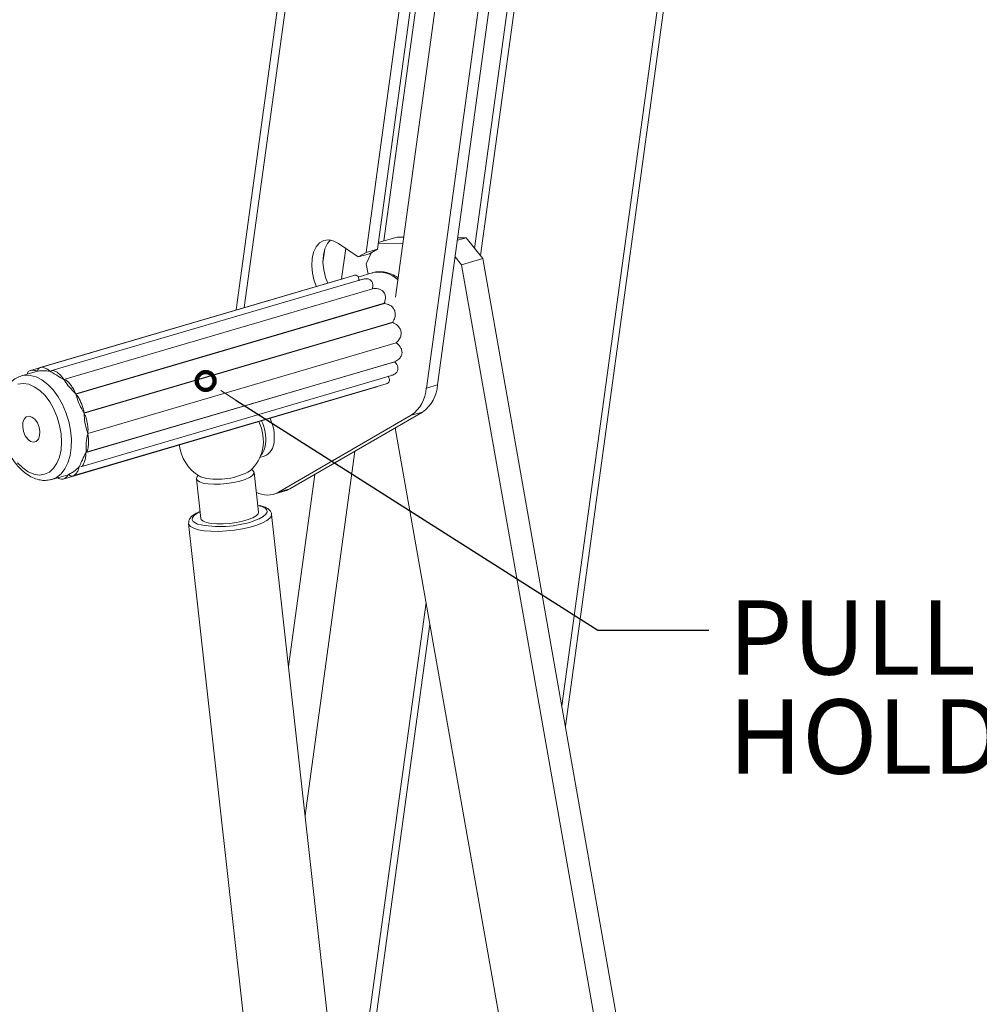
# Paper-space layout 'Sheet2' of a CAD drawing. Units: inches. Extents: x 0 to 195, y 0 to 151.
# Drawn here: x 155 to 175, y 73 to 93 of the extents above; entities that cross this region are included whole.
import ezdxf

# ---------------------------------------------------------------- set-up
doc = ezdxf.new("R2010")
doc.units = ezdxf.units.IN
doc.header["$MEASUREMENT"] = 0
doc.layers.add('FORMAT', color=179, linetype='Continuous')
doc.layers.add('SLD-0', color=179, linetype='Continuous')
doc.styles.add('SLDTEXTSTYLE0', font='TXT', dxfattribs={"width": 0.75})

# ---------------------------------------------------------------- blocks, each defined once
blk = doc.blocks.new('SW_NOTE_30')
at = {"layer": 'FORMAT', "char_height": 1.5, "attachment_point": 1, "style": 'SLDTEXTSTYLE0'}
for s, insert in [('PULL TO RELEASE', (0.391, 0.6)), ('HOLD OPEN ARM.', (0.391, -1.4))]:
    blk.add_mtext(s, dxfattribs=dict(at, insert=insert))

psp = doc.layouts.new('Sheet2')

# ---------------------------------------------------------------- linework, layer by layer
at = {"layer": 'FORMAT'}
for p, q in [((159.74539, 85.66562), (167.0533, 81.02416)), ((167.0533, 81.02416), (169.29249, 81.02416))]:
    psp.add_line(p, q, dxfattribs=at)
at = {"layer": 'SLD-0', "color": 179, "linetype": 'Continuous', "lineweight": 15}
for p, q in [((166.32218, 79.49355), (174.11968, 136.39298)), ((166.39509, 79.08002), (174.2547, 136.43266)), ((170.72814, 132.70852), (164.6813, 88.58391)), ((170.5655, 132.52513), (164.56373, 88.72937)), ((162.80154, 109.73008), (159.75327, 87.48644)), ((162.60099, 88.71371), (165.0454, 106.55083)), ((165.17726, 106.72896), (162.73118, 88.87956)), ((162.37396, 88.647), (164.81836, 106.48412)), ((166.58341, 106.16456), (163.81668, 85.97534)), ((165.4741, 106.03348), (162.96767, 87.74375)), ((166.35638, 106.09784), (163.58965, 85.90863)), ((161.43429, 88.83904), (161.51813, 88.88762)), ((161.51813, 88.88762), (161.6126, 88.9026)), ((161.59232, 88.826), (161.65332, 88.8988)), ((161.6126, 88.9026), (161.71297, 88.88323)), ((161.71297, 88.88323), (161.8142, 88.83047)), ((162.99985, 88.95851), (162.61921, 88.84666)), ((163.13394, 88.95701), (162.99985, 88.95851)), ((164.21633, 88.89168), (164.39104, 88.94302)), ((164.39104, 88.94302), (164.22363, 88.94488)), ((164.39104, 88.94302), (164.73013, 88.52349)), ((161.31459, 88.65238), (161.36529, 88.75929)), ((161.36529, 88.75929), (161.43429, 88.83904)), ((161.5043, 88.4438), (161.5423, 88.72107)), ((161.51176, 88.59037), (161.54162, 88.71909)), ((161.54162, 88.71909), (161.59232, 88.826)), ((161.8142, 88.83047), (162.21512, 88.55495)), ((161.96451, 88.72718), (161.88012, 88.11141)), ((162.37396, 88.647), (162.60099, 88.71371)), ((162.44215, 88.62166), (162.60099, 88.71371)), ((163.11599, 88.82608), (162.61715, 88.83163)), ((161.2772, 88.37958), (161.28473, 88.52365)), ((161.28473, 88.52365), (161.31459, 88.65238)), ((161.50424, 88.44629), (161.51176, 88.59037)), ((162.21512, 88.55495), (162.37396, 88.647)), ((162.21512, 88.55495), (162.44215, 88.62166)), ((162.48306, 88.64537), (162.37765, 88.41855)), ((164.30015, 88.39714), (164.17054, 88.5575)), ((164.73013, 88.52349), (164.30015, 88.39714)), ((171.54106, 49.89254), (164.73013, 88.52349)), ((161.2924, 88.22738), (161.2772, 88.37958)), ((161.51943, 88.2941), (161.50424, 88.44629)), ((161.55657, 88.1414), (161.51943, 88.2941)), ((162.37765, 88.41855), (162.41453, 88.20942)), ((171.11107, 49.76619), (164.30015, 88.39714)), ((161.92348, 88.11936), (155.60495, 86.26269)), ((162.12561, 88.18354), (155.79839, 86.32432)), ((162.30578, 88.10523), (156.03228, 86.26179)), ((161.32954, 88.07469), (161.2924, 88.22738)), ((161.37364, 87.95779), (161.32954, 88.07469)), ((161.60068, 88.02451), (161.55657, 88.1414)), ((162.51404, 88.23866), (162.21562, 88.15098)), ((162.23396, 88.09061), (162.2295, 88.11592)), ((156.27594, 86.08507), (162.50334, 87.91496)), ((156.27784, 86.08338), (162.50524, 87.91327)), ((162.50274, 87.93227), (162.50334, 87.91496)), ((162.50665, 87.93204), (162.50786, 87.9458)), ((156.51446, 85.79063), (162.74186, 87.62053)), ((156.51597, 85.78812), (162.74337, 87.61801)), ((156.68325, 85.40721), (162.91065, 87.2371)), ((156.68415, 85.40425), (162.91155, 87.23414)), ((156.75662, 84.99317), (162.98402, 86.82306)), ((156.75677, 84.99022), (162.98417, 86.82011)), ((156.72278, 84.60905), (162.95018, 86.43894)), ((156.72341, 84.61154), (162.95081, 86.44143)), ((162.95018, 86.43894), (162.959, 86.42505)), ((162.96941, 86.41757), (162.9617, 86.4271)), ((155.74646, 86.25004), (155.4193, 86.15391)), ((156.00402, 86.24569), (156.01171, 86.24795)), ((156.61622, 84.3214), (162.88523, 86.16352)), ((162.83537, 86.1141), (162.82547, 86.13665)), ((155.45589, 86.00161), (155.35038, 85.98708)), ((155.56696, 85.98467), (155.45589, 86.00161)), ((155.67978, 85.93684), (155.56696, 85.98467)), ((155.79054, 85.85974), (155.67978, 85.93684)), ((156.26052, 84.072), (162.58773, 85.93122)), ((156.45894, 84.13509), (162.77747, 85.99176)), ((163.58965, 85.90863), (163.81668, 85.97534)), ((155.89545, 85.75601), (155.79054, 85.85974)), ((155.99093, 85.62916), (155.89545, 85.75601)), ((156.07374, 85.48354), (155.99093, 85.62916)), ((156.14107, 85.32408), (156.07374, 85.48354)), ((155.45032, 85.21066), (155.47544, 85.28024)), ((155.47544, 85.28024), (155.51785, 85.32536)), ((155.51785, 85.32536), (155.57243, 85.34059)), ((155.57243, 85.34059), (155.63262, 85.32408)), ((155.63262, 85.32408), (155.69113, 85.27784)), ((156.19061, 85.15623), (156.14107, 85.32408)), ((163.28585, 85.35861), (160.60528, 83.80526)), ((163.51288, 85.42532), (160.83231, 83.87197)), ((163.51288, 85.42532), (163.28585, 85.35861)), ((155.44553, 85.12502), (155.45032, 85.21066)), ((155.46164, 85.03365), (155.44553, 85.12502)), ((155.69113, 85.27784), (155.74093, 85.20743)), ((155.74093, 85.20743), (155.776, 85.12134)), ((155.776, 85.12134), (155.79211, 85.02997)), ((156.22067, 84.9857), (156.19061, 85.15623)), ((162.9617, 85.10592), (169.18858, 49.78759)), ((155.49671, 84.94757), (155.46164, 85.03365)), ((155.54651, 84.87715), (155.49671, 84.94757)), ((155.78732, 84.94433), (155.7622, 84.87475)), ((155.79211, 85.02997), (155.78732, 84.94433)), ((156.23024, 84.81829), (156.22067, 84.9857)), ((155.60502, 84.83091), (155.54651, 84.87715)), ((155.66521, 84.8144), (155.60502, 84.83091)), ((155.71979, 84.82963), (155.66521, 84.8144)), ((155.7622, 84.87475), (155.71979, 84.82963)), ((156.21899, 84.65971), (156.23024, 84.81829)), ((156.13626, 84.39014), (156.1873, 84.51535)), ((156.1873, 84.51535), (156.21899, 84.65971)), ((160.22858, 84.50453), (160.31893, 84.53108)), ((162.14954, 84.63529), (161.14162, 77.28031)), ((155.3422, 84.39899), (155.4471, 84.29525)), ((155.4471, 84.29525), (155.55786, 84.21815)), ((155.98364, 84.21341), (156.06759, 84.28834)), ((156.06759, 84.28834), (156.13626, 84.39014)), ((156.58735, 84.31878), (156.59901, 84.3222)), ((155.55786, 84.21815), (155.67069, 84.17032)), ((155.67069, 84.17032), (155.78175, 84.15338)), ((155.78175, 84.15338), (155.88726, 84.16791)), ((155.88726, 84.16791), (155.98364, 84.21341)), ((156.03333, 84.06426), (156.36049, 84.16039)), ((156.37111, 84.16359), (156.37293, 84.16413)), ((158.96617, 84.12167), (158.9506, 84.0823)), ((158.98842, 84.1444), (158.96617, 84.12167)), ((159.01579, 84.12745), (159.03205, 84.11889)), ((159.03205, 84.11889), (159.10396, 84.09523)), ((159.93185, 84.06393), (160.01857, 84.10197)), ((160.01857, 84.10197), (160.07909, 84.14216)), ((160.07875, 84.25414), (160.06239, 84.26376)), ((160.11001, 84.22035), (160.07875, 84.25414)), ((160.07909, 84.14216), (160.11012, 84.18234)), ((160.11012, 84.18234), (160.11001, 84.22035)), ((160.20278, 83.40534), (160.11372, 84.20665)), ((161.33942, 84.16583), (160.80763, 80.2853)), ((156.02508, 84.06193), (156.01246, 84.05874)), ((156.03333, 84.06426), (156.02508, 84.06193)), ((158.9506, 84.0823), (158.9664, 84.04616)), ((158.95088, 84.07741), (159.03994, 83.2761)), ((158.9664, 84.04616), (159.0127, 84.01518)), ((159.0127, 84.01518), (159.08701, 83.99104)), ((159.08701, 83.99104), (159.18533, 83.97505)), ((159.18533, 83.97505), (159.30236, 83.96805)), ((159.30236, 83.96805), (159.43178, 83.97043)), ((159.43178, 83.97043), (159.56662, 83.98207)), ((159.56662, 83.98207), (159.69961, 84.00232)), ((159.69961, 84.00232), (159.82358, 84.03011)), ((159.82358, 84.03011), (159.93185, 84.06393)), ((160.51349, 83.76574), (160.74052, 83.83245)), ((160.60528, 83.80526), (160.83231, 83.87197)), ((160.77163, 83.84296), (160.74052, 83.83245)), ((160.83231, 83.87197), (160.77163, 83.84296)), ((159.99565, 83.25369), (160.08825, 83.29086)), ((160.08825, 83.29086), (160.15568, 83.33071)), ((160.15568, 83.33071), (160.19431, 83.3711)), ((160.19431, 83.3711), (160.20278, 83.40534)), ((163.21712, 58.60618), (160.46598, 83.35931)), ((158.79328, 83.17341), (161.54442, 58.42027)), ((159.03994, 83.2761), (159.04859, 83.25347)), ((159.04859, 83.25347), (159.08743, 83.22103)), ((159.08743, 83.22103), (159.15506, 83.19505)), ((159.15506, 83.19505), (159.24783, 83.17692)), ((159.24783, 83.17692), (159.36074, 83.16761)), ((159.36074, 83.16761), (159.48769, 83.16764)), ((159.48769, 83.16764), (159.62186, 83.177)), ((159.62186, 83.177), (159.75599, 83.19519)), ((159.75599, 83.19519), (159.88287, 83.22122)), ((159.88287, 83.22122), (159.99565, 83.25369)), ((163.5837, 81.57798), (161.9715, 69.81353)), ((163.66107, 81.13915), (162.03308, 69.25948))]:
    psp.add_line(p, q, dxfattribs=at)
at = {"layer": 'SLD-0', "color": 8, "linetype": 'Continuous', "lineweight": 15}
for p, q in [((162.92987, 109.52574), (159.91616, 87.53431)), ((155.41936, 86.15393), (155.48251, 86.16705)), ((155.48251, 86.16705), (155.59729, 86.16577)), ((155.59729, 86.16577), (155.71578, 86.13409)), ((155.71578, 86.13409), (155.83458, 86.07292)), ((155.83458, 86.07292), (155.95026, 85.98403)), ((155.95026, 85.98403), (156.05949, 85.86997)), ((156.05949, 85.86997), (156.15915, 85.73402)), ((156.15915, 85.73402), (156.24635, 85.58009)), ((156.24635, 85.58009), (156.31859, 85.41261)), ((156.31859, 85.41261), (156.37379, 85.23639)), ((156.37379, 85.23639), (156.41036, 85.05652)), ((156.41036, 85.05652), (156.42726, 84.87816)), ((156.42399, 84.70644), (156.40065, 84.5463)), ((156.42726, 84.87816), (156.42399, 84.70644)), ((156.40065, 84.5463), (156.35791, 84.40235)), ((156.35791, 84.40235), (156.29701, 84.27874)), ((156.12816, 84.10604), (156.03333, 84.06426)), ((156.21968, 84.17901), (156.12816, 84.10604)), ((156.29701, 84.27874), (156.21968, 84.17901)), ((160.26988, 83.51832), (160.1878, 83.54109)), ((160.3361, 83.48608), (160.26988, 83.51832)), ((158.87206, 83.29853), (158.86268, 83.2544)), ((158.91211, 83.34439), (158.87206, 83.29853)), ((158.9812, 83.3901), (158.91211, 83.34439)), ((159.02485, 83.41187), (158.9812, 83.3901)), ((160.21693, 83.26912), (160.29954, 83.31405)), ((160.29954, 83.31405), (160.3544, 83.36007)), ((160.37306, 83.44788), (160.3361, 83.48608)), ((160.3544, 83.36007), (160.37924, 83.4053)), ((160.37924, 83.4053), (160.37306, 83.44788)), ((160.46325, 83.33142), (160.43315, 83.28294)), ((160.46605, 83.35859), (160.46325, 83.33142)), ((158.79793, 83.15532), (158.79303, 83.1761)), ((158.83182, 83.11361), (158.79793, 83.15532)), ((158.89637, 83.07777), (158.83182, 83.11361)), ((158.86268, 83.2544), (158.88436, 83.2138)), ((158.88436, 83.2138), (158.93622, 83.1784)), ((158.93622, 83.1784), (158.97399, 83.1627)), ((160.03272, 83.10122), (159.88192, 83.0676)), ((160.16802, 83.14118), (160.03272, 83.10122)), ((160.10992, 83.22713), (160.21693, 83.26912)), ((160.28264, 83.18596), (160.16802, 83.14118)), ((160.37216, 83.23383), (160.28264, 83.18596)), ((160.43315, 83.28294), (160.37216, 83.23383)), ((158.9891, 83.04918), (158.89637, 83.07777)), ((159.10644, 83.02893), (158.9891, 83.04918)), ((159.24389, 83.0178), (159.10644, 83.02893)), ((159.39616, 83.01623), (159.24389, 83.0178)), ((159.55741, 83.02427), (159.39616, 83.01623)), ((159.72143, 83.04162), (159.55741, 83.02427)), ((159.88192, 83.0676), (159.72143, 83.04162))]:
    psp.add_line(p, q, dxfattribs=at)
at = {"layer": 'SLD-0', "color": 179, "linetype": 'Continuous', "lineweight": 0}
psp.add_line((159.4415, 85.85863), (159.74539, 85.66562), dxfattribs=at)
at = {"layer": 'SLD-0', "color": 179, "linetype": 'Continuous', "lineweight": 100}
psp.add_circle((159.13761, 86.05163), 0.18, dxfattribs=at)
at = {"layer": 'SLD-0', "color": 8, "linetype": 'Continuous', "lineweight": 15}
psp.add_arc((162.6322, 87.70576), 0.54585, 45.366891, 102.502516, dxfattribs=at)
at = {"layer": 'SLD-0', "color": 179, "linetype": 'Continuous', "lineweight": 15}
for centre, radius, start, end in [((162.86399, 85.95053), 0.72686, 305.477475, 356.695556), ((163.09103, 86.01724), 0.72686, 305.477468, 356.695616), ((159.65278, 84.92232), 0.86931, 353.62874, 25.678462), ((159.40808, 84.83776), 0.89309, 349.273419, 26.218512), ((159.48078, 84.87178), 0.86931, 353.628732, 25.678471), ((159.45221, 84.86268), 0.855, 186.342128, 239.307551), ((159.94191, 84.80923), 0.40424, 318.446, 355.187341), ((160.18986, 84.83143), 0.3269, 293.253856, 359.022459), ((159.4522, 84.86268), 0.855, 313.376346, 347.081494), ((159.3795, 85.39968), 1.33323, 258.072463, 299.667714), ((160.38402, 84.21107), 0.46221, 240.731159, 298.600551), ((159.42887, 85.18863), 2.07637, 257.345238, 289.147416)]:
    psp.add_arc(centre, radius, start, end, dxfattribs=at)
for points, knots in [([(162.23142, 88.07558), (162.23115, 88.09807), (162.23072, 88.13519), (162.19996, 88.18095), (162.15667, 88.19177), (162.13152, 88.18367), (162.12089, 88.18024)], [0, 0, 0, 0, 0.35230953, 0.58158517, 0.8230979, 1, 1, 1, 1]), ([(162.50334, 87.91496), (162.50701, 87.94403), (162.51328, 87.99366), (162.49211, 88.06211), (162.44795, 88.105), (162.39047, 88.11876), (162.34212, 88.11713), (162.31521, 88.1059), (162.30677, 88.10238)], [0, 0, 0, 0, 0.24914432, 0.4254727, 0.5952539, 0.75049857, 0.92178505, 1, 1, 1, 1]), ([(163.02071, 88.13079), (163.0178, 88.13318), (162.97818, 88.16568), (162.89114, 88.20914), (162.7632, 88.25316), (162.63597, 88.26162), (162.54562, 88.25291), (162.50324, 88.23405), (162.49753, 88.23151)], [0, 0, 0, 0, 0.020418988, 0.27763603, 0.520307542, 0.748912447, 0.966129692, 1, 1, 1, 1]), ([(162.74186, 87.62053), (162.75162, 87.65247), (162.7687, 87.70837), (162.76107, 87.79218), (162.72784, 87.85621), (162.67389, 87.89739), (162.59848, 87.92195), (162.54113, 87.91661), (162.50524, 87.91327)], [0, 0, 0, 0, 0.20713956, 0.36243747, 0.51394228, 0.64395679, 0.77721592, 1, 1, 1, 1]), ([(162.91065, 87.2371), (162.92751, 87.26757), (162.95741, 87.32162), (162.96809, 87.41092), (162.94988, 87.48703), (162.90662, 87.54672), (162.83876, 87.59656), (162.77978, 87.60982), (162.74337, 87.61801)], [0, 0, 0, 0, 0.202483994, 0.359159327, 0.515795127, 0.649779144, 0.783724062, 1, 1, 1, 1]), ([(162.98402, 86.82306), (163.00777, 86.84785), (163.04992, 86.89185), (163.08174, 86.9751), (163.0819, 87.0532), (163.05385, 87.12195), (162.99961, 87.18794), (162.94517, 87.2165), (162.91155, 87.23414)], [0, 0, 0, 0, 0.1990248, 0.35335274, 0.50923472, 0.64430635, 0.78032551, 1, 1, 1, 1]), ([(162.95081, 86.44143), (162.97997, 86.45725), (163.03104, 86.48495), (163.08387, 86.55021), (163.10424, 86.61974), (163.09404, 86.68763), (163.05725, 86.75925), (163.01227, 86.79671), (162.98417, 86.82011)], [0, 0, 0, 0, 0.20443922, 0.35789238, 0.50909447, 0.64033924, 0.77536771, 1, 1, 1, 1]), ([(155.74186, 86.24861), (155.74665, 86.26731), (155.75574, 86.30278), (155.80792, 86.33295), (155.86921, 86.32612), (155.93795, 86.29863), (155.98023, 86.26475), (156.00402, 86.24569)], [0, 0, 0, 0, 0.17125385, 0.32489678, 0.50433754, 0.72105763, 1, 1, 1, 1]), ([(162.88458, 86.16609), (162.89349, 86.16784), (162.92515, 86.17404), (162.97215, 86.20217), (163.0127, 86.25123), (163.02158, 86.30915), (163.00381, 86.37578), (162.97106, 86.41435), (162.95018, 86.43894)], [0, 0, 0, 0, 0.07517006, 0.2672238, 0.44170607, 0.58557572, 0.73587211, 1, 1, 1, 1]), ([(155.41917, 86.15376), (155.38268, 86.14024), (155.30919, 86.11301), (155.21347, 86.03984), (155.13134, 85.94621), (155.06482, 85.83116), (155.01509, 85.69743), (154.98364, 85.54799), (154.97126, 85.3872), (154.978, 85.21957), (155.00337, 85.04948), (155.04656, 84.88098), (155.10649, 84.71806), (155.18188, 84.56456), (155.27128, 84.42412), (155.37321, 84.30019), (155.48608, 84.19621), (155.60794, 84.11571), (155.7318, 84.06448), (155.82669, 84.04625), (155.87666, 84.04469), (155.88768, 84.04435)], [0, 0, 0, 0, 0.04275201, 0.08610627, 0.13123845, 0.17958228, 0.23189676, 0.28811513, 0.34759619, 0.40945857, 0.47290221, 0.53708083, 0.60112919, 0.66418544, 0.72549698, 0.7844891, 0.84080651, 0.89429982, 0.94483746, 0.98782828, 1, 1, 1, 1]), ([(155.53281, 86.18726), (155.53737, 86.20174), (155.54794, 86.23526), (155.59953, 86.26586), (155.66816, 86.27262), (155.71422, 86.25688), (155.74008, 86.24804)], [0, 0, 0, 0, 0.17971869, 0.41603941, 0.67208673, 1, 1, 1, 1]), ([(156.00402, 86.24569), (155.95563, 86.25116), (155.87428, 86.26037), (155.78497, 86.2607), (155.74739, 86.25016), (155.74186, 86.24861)], [0, 0, 0, 0, 0.55608542, 0.93472379, 1, 1, 1, 1]), ([(156.00601, 86.24508), (156.01807, 86.25325), (156.04552, 86.27183), (156.10288, 86.25224), (156.15894, 86.21608), (156.22149, 86.15978), (156.25669, 86.11148), (156.27594, 86.08507)], [0, 0, 0, 0, 0.1211971, 0.27592335, 0.47939003, 0.71525984, 1, 1, 1, 1]), ([(156.27594, 86.08507), (156.2277, 86.1118), (156.14309, 86.15867), (156.05314, 86.21237), (156.01249, 86.24058), (156.00601, 86.24508)], [0, 0, 0, 0, 0.52718255, 0.92454141, 1, 1, 1, 1]), ([(156.51446, 85.79063), (156.47196, 85.83489), (156.39283, 85.91728), (156.3164, 86.01792), (156.2837, 86.07343), (156.27784, 86.08338)], [0, 0, 0, 0, 0.48778075, 0.90818622, 1, 1, 1, 1]), ([(156.27784, 86.08338), (156.29347, 86.07845), (156.33161, 86.06643), (156.37913, 86.01576), (156.42909, 85.95355), (156.47763, 85.8775), (156.50177, 85.82056), (156.51446, 85.79063)], [0, 0, 0, 0, 0.1253391, 0.3057267, 0.52136921, 0.74852018, 1, 1, 1, 1]), ([(162.77694, 85.99325), (162.7922, 85.99802), (162.82019, 86.00678), (162.84696, 86.04245), (162.84846, 86.09528), (162.8281, 86.12754), (162.81475, 86.14867)], [0, 0, 0, 0, 0.23759326, 0.43568182, 0.63023149, 1, 1, 1, 1]), ([(162.58206, 85.93147), (162.5861, 85.93156), (162.59256, 85.93172), (162.59604, 85.93689), (162.59735, 85.93883)], [0, 0, 0, 0, 0.625276581, 1, 1, 1, 1]), ([(156.68325, 85.40721), (156.65173, 85.4624), (156.58989, 85.57066), (156.53965, 85.70118), (156.51979, 85.7741), (156.51597, 85.78812)], [0, 0, 0, 0, 0.456609398, 0.895571288, 1, 1, 1, 1]), ([(156.51597, 85.78812), (156.53127, 85.77121), (156.56606, 85.73277), (156.60383, 85.65889), (156.63916, 85.57781), (156.66889, 85.49365), (156.67846, 85.43605), (156.68325, 85.40721)], [0, 0, 0, 0, 0.16166397, 0.36760595, 0.58526733, 0.79232316, 1, 1, 1, 1]), ([(156.75662, 84.99317), (156.7397, 85.05065), (156.70481, 85.16922), (156.68809, 85.30852), (156.68481, 85.38815), (156.68415, 85.40425)], [0, 0, 0, 0, 0.42886805, 0.88450393, 1, 1, 1, 1]), ([(156.68415, 85.40425), (156.696, 85.37802), (156.72118, 85.32228), (156.74313, 85.2329), (156.75816, 85.14541), (156.76669, 85.06539), (156.75985, 85.01631), (156.75662, 84.99317)], [0, 0, 0, 0, 0.20380827, 0.43314198, 0.64966401, 0.83477704, 1, 1, 1, 1]), ([(156.72341, 84.61154), (156.72253, 84.66215), (156.72059, 84.77307), (156.7389, 84.89931), (156.75364, 84.97431), (156.75677, 84.99022)], [0, 0, 0, 0, 0.39805223, 0.87233024, 1, 1, 1, 1]), ([(156.75677, 84.99022), (156.76273, 84.95853), (156.77473, 84.89474), (156.77601, 84.80165), (156.76835, 84.72127), (156.75652, 84.65539), (156.73356, 84.62499), (156.72341, 84.61154)], [0, 0, 0, 0, 0.24751271, 0.49825869, 0.71065069, 0.87207777, 1, 1, 1, 1]), ([(156.58866, 84.32043), (156.60293, 84.35577), (156.637, 84.44014), (156.68448, 84.53518), (156.7158, 84.59558), (156.72278, 84.60905)], [0, 0, 0, 0, 0.35894868, 0.85703307, 1, 1, 1, 1]), ([(156.72278, 84.60905), (156.72138, 84.5765), (156.71868, 84.51388), (156.69734, 84.42897), (156.66867, 84.36889), (156.64133, 84.32763), (156.62022, 84.32549), (156.61528, 84.32499)], [0, 0, 0, 0, 0.30612061, 0.5888892, 0.80491623, 0.9544033, 1, 1, 1, 1]), ([(156.37289, 84.16416), (156.39876, 84.17741), (156.46537, 84.21152), (156.5325, 84.27028), (156.57701, 84.30964), (156.58735, 84.31878)], [0, 0, 0, 0, 0.32771245, 0.84385998, 1, 1, 1, 1]), ([(156.58735, 84.31878), (156.5782, 84.28962), (156.56117, 84.23535), (156.51807, 84.17199), (156.46968, 84.13308), (156.41316, 84.12934), (156.38721, 84.15178), (156.37289, 84.16416)], [0, 0, 0, 0, 0.279664213, 0.520499806, 0.696262673, 0.832426306, 1, 1, 1, 1]), ([(156.37111, 84.16359), (156.35471, 84.1417), (156.32418, 84.10095), (156.2611, 84.06637), (156.19756, 84.06626), (156.16926, 84.08953), (156.15612, 84.10034)], [0, 0, 0, 0, 0.31445536, 0.58518869, 0.8073337, 1, 1, 1, 1]), ([(155.88768, 84.04435), (155.89358, 84.04475), (155.91774, 84.04637), (155.9598, 84.04578), (155.99409, 84.05658), (156.01082, 84.06185)], [0, 0, 0, 0, 0.14211791, 0.58163457, 1, 1, 1, 1]), ([(160.46454, 83.35802), (160.46475, 83.36091), (160.46644, 83.38416), (160.44434, 83.42478), (160.40141, 83.4707), (160.33518, 83.50757), (160.27489, 83.52957), (160.23503, 83.53694), (160.22661, 83.53849)], [0, 0, 0, 0, 0.02709059, 0.21806203, 0.4007936, 0.61969347, 0.91959305, 1, 1, 1, 1]), ([(159.0242, 83.41776), (158.99722, 83.40583), (158.94135, 83.38111), (158.8694, 83.33345), (158.81797, 83.2776), (158.79207, 83.22432), (158.79469, 83.19171), (158.7957, 83.17911)], [0, 0, 0, 0, 0.250600782, 0.519140635, 0.725177252, 0.893895726, 1, 1, 1, 1])]:
    psp.add_open_spline(points, degree=3, knots=knots, dxfattribs=at)

# ---------------------------------------------------------------- block references
at = {"color": 7, "linetype": 'Continuous'}
psp.add_blockref('SW_NOTE_30', (169.29249, 81.02416), dxfattribs=at)

doc.saveas('drawing.dxf')
